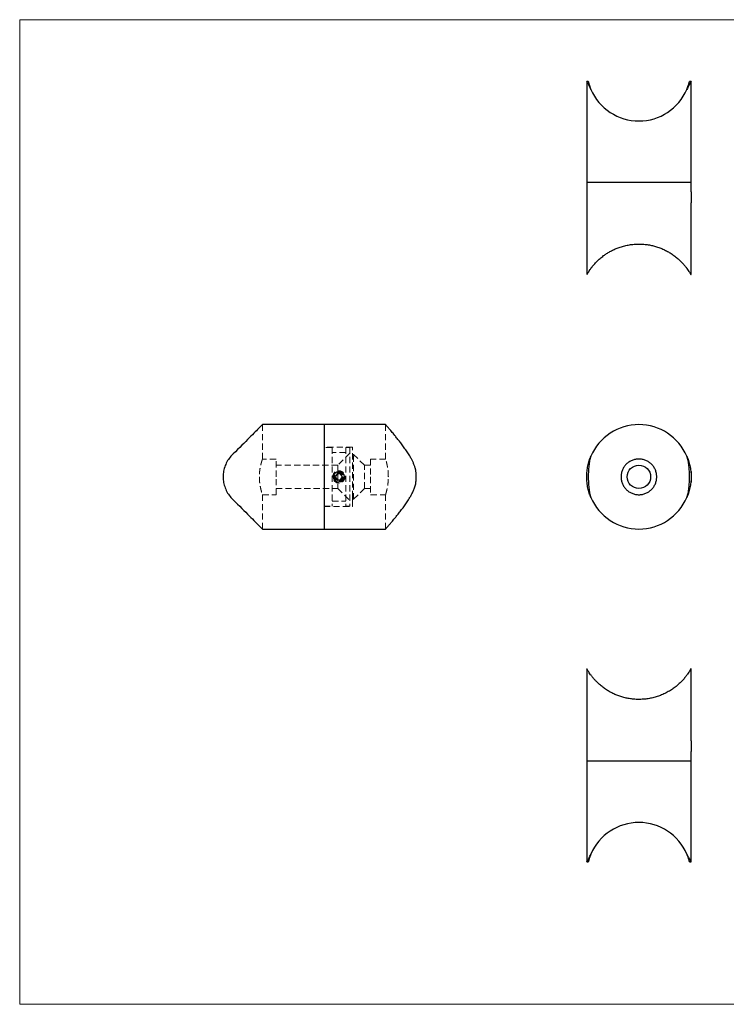
# Model space of a CAD drawing. Units: millimetres. Extents: x 10 to 584, y 10 to 410.
# Drawn here: x 10 to 297, y 10 to 410 of the extents above; entities that cross this region are included whole.
import ezdxf

# ---------------------------------------------------------------- set-up
doc = ezdxf.new("R2010")
doc.units = ezdxf.units.MM
doc.header["$LTSCALE"] = 2
doc.linetypes.add('HIDDEN', pattern=[1.905, 1.27, -0.635])

msp = doc.modelspace()

# ---------------------------------------------------------------- linework, layer by layer
at = {"color": 7, "linetype": 'Continuous', "lineweight": 18}
for p, q in [((584, 410), (10, 410)), ((10, 410), (10, 10)), ((10, 10), (584, 10))]:
    msp.add_line(p, q, dxfattribs=at)
at = {"color": 7, "linetype": 'Continuous', "lineweight": 25}
for p, q in [((240.3, 384.86), (240.3, 343.86)), ((240.95, 384.86), (240.3, 384.86)), ((282.7, 384.86), (282.05, 384.86)), ((282.7, 343.86), (282.7, 384.86)), ((240.3, 343.86), (240.3, 306.44)), ((282.7, 343.86), (240.3, 343.86)), ((282.7, 340.06), (282.7, 343.86)), ((282.7, 340.06), (282.7, 335.66)), ((282.7, 306.44), (282.7, 335.66)), ((240.31, 306.43), (240.4, 306.43)), ((282.6, 306.43), (282.69, 306.43)), ((133.61, 245.48), (108.61, 245.48)), ((158.63, 245.48), (133.61, 245.48)), ((133.61, 245.48), (133.61, 224.28)), ((133.61, 224.28), (133.61, 203.08)), ((138.89, 225.53), (138.17, 224.28)), ((138.17, 224.28), (138.89, 223.03)), ((140.34, 225.53), (138.89, 225.53)), ((141.06, 224.28), (140.34, 225.53)), ((140.34, 223.03), (141.06, 224.28)), ((282.7, 226.48), (282.57, 226.61)), ((282.7, 226.48), (282.7, 224.28)), ((282.7, 224.28), (282.7, 222.08)), ((138.89, 223.03), (140.34, 223.03)), ((282.57, 221.95), (282.7, 222.08)), ((108.61, 203.08), (133.61, 203.08)), ((133.61, 203.08), (158.62, 203.08)), ((240.3, 146.28), (240.3, 108.86)), ((240.4, 146.29), (240.31, 146.29)), ((282.69, 146.29), (282.6, 146.29)), ((282.7, 117.06), (282.7, 146.28)), ((282.7, 117.06), (282.7, 112.66)), ((282.7, 108.86), (282.7, 112.66)), ((240.3, 108.86), (240.3, 67.86)), ((240.3, 108.86), (282.7, 108.86)), ((282.7, 67.86), (282.7, 108.86)), ((240.3, 67.86), (240.95, 67.86)), ((282.05, 67.86), (282.7, 67.86))]:
    msp.add_line(p, q, dxfattribs=at)
at = {"color": 7, "linetype": 'HIDDEN', "lineweight": 18}
for p, q in [((108.61, 231.51), (108.61, 245.48)), ((158.61, 245.48), (158.61, 231.5)), ((145.11, 236.28), (133.61, 236.28)), ((136.91, 236.16), (133.61, 236.16)), ((136.91, 236.16), (136.91, 212.41)), ((142.41, 236.16), (142.41, 212.41)), ((144.11, 236.16), (142.41, 236.16)), ((144.11, 236.16), (144.11, 212.41)), ((145.11, 212.28), (145.11, 236.28)), ((142.41, 234.16), (136.91, 234.16)), ((144.11, 233.91), (139.24, 229.03)), ((145.61, 233.41), (145.11, 233.41)), ((145.61, 215.16), (145.61, 233.41)), ((149.99, 229.03), (145.61, 233.41)), ((114.11, 231.53), (108.61, 231.53)), ((114.11, 224.28), (114.11, 231.53)), ((139.24, 229.03), (114.11, 229.03)), ((139.24, 229.03), (139.24, 219.53)), ((149.99, 219.53), (149.99, 229.03)), ((152.54, 229.03), (149.99, 229.03)), ((152.54, 231.53), (152.54, 224.28)), ((158.62, 231.53), (152.54, 231.53)), ((107.37, 223.12), (107.34, 224.29)), ((114.11, 217.03), (114.11, 224.28)), ((152.54, 224.28), (152.54, 217.03)), ((159.71, 224.84), (159.73, 224.23)), ((108.6, 217.03), (114.11, 217.03)), ((108.61, 203.08), (108.61, 217.06)), ((114.11, 219.53), (139.24, 219.53)), ((139.24, 219.53), (144.11, 214.66)), ((145.23, 216.05), (145.1, 216.05)), ((145.21, 216.11), (145.11, 216.11)), ((145.21, 216.07), (145.11, 216.07)), ((145.21, 216.02), (145.11, 216.02)), ((145.21, 216.11), (145.21, 215.43)), ((145.61, 215.16), (149.99, 219.53)), ((149.99, 219.53), (152.54, 219.53)), ((152.54, 217.03), (158.62, 217.03)), ((158.61, 217.05), (158.61, 203.08)), ((133.61, 212.41), (136.91, 212.41)), ((133.61, 212.28), (145.11, 212.28)), ((136.91, 214.41), (142.41, 214.41)), ((142.41, 212.41), (144.11, 212.41)), ((145.23, 215.98), (145.1, 215.98)), ((145.23, 215.77), (145.1, 215.77)), ((145.23, 215.7), (145.1, 215.7)), ((145.23, 215.37), (145.1, 215.37)), ((145.1, 215.35), (145.23, 215.35)), ((145.23, 215.3), (145.1, 215.3)), ((145.1, 215.27), (145.23, 215.27)), ((145.1, 215.23), (145.23, 215.23)), ((145.1, 215.16), (145.23, 215.16)), ((145.23, 215.14), (145.1, 215.14)), ((145.23, 215.07), (145.1, 215.07)), ((145.23, 214.97), (145.1, 214.97)), ((145.23, 214.89), (145.1, 214.89)), ((145.23, 214.86), (145.1, 214.86)), ((145.1, 214.83), (145.23, 214.83)), ((145.23, 214.79), (145.1, 214.79)), ((145.1, 214.76), (145.23, 214.76)), ((145.1, 214.76), (145.23, 214.76)), ((145.23, 214.75), (145.1, 214.75)), ((145.1, 214.72), (145.23, 214.72)), ((145.23, 214.69), (145.1, 214.69)), ((145.1, 214.69), (145.23, 214.69)), ((145.23, 214.67), (145.1, 214.67)), ((145.23, 214.67), (145.1, 214.67)), ((145.1, 214.58), (145.23, 214.58)), ((145.1, 214.51), (145.23, 214.51)), ((145.1, 214.5), (145.23, 214.5)), ((145.1, 214.47), (145.23, 214.47)), ((145.1, 214.4), (145.23, 214.4)), ((145.1, 214.4), (145.23, 214.4)), ((145.1, 214.32), (145.23, 214.32)), ((145.1, 214.32), (145.23, 214.32)), ((145.1, 214.25), (145.23, 214.25)), ((145.1, 214.23), (145.23, 214.23)), ((145.1, 214.2), (145.23, 214.2)), ((145.1, 214.13), (145.23, 214.13)), ((145.1, 214), (145.23, 214)), ((145.1, 213.92), (145.23, 213.92)), ((145.21, 215.96), (145.11, 215.96)), ((145.21, 215.92), (145.11, 215.92)), ((145.21, 215.8), (145.11, 215.8)), ((145.21, 215.79), (145.11, 215.79)), ((145.21, 215.76), (145.11, 215.76)), ((145.21, 215.76), (145.11, 215.76)), ((145.21, 215.74), (145.11, 215.74)), ((145.21, 215.74), (145.11, 215.74)), ((145.21, 215.68), (145.11, 215.68)), ((145.21, 215.67), (145.11, 215.67)), ((145.21, 215.67), (145.11, 215.67)), ((145.21, 215.63), (145.11, 215.63)), ((145.21, 215.6), (145.11, 215.6)), ((145.21, 215.6), (145.11, 215.6)), ((145.21, 215.59), (145.11, 215.59)), ((145.21, 215.57), (145.11, 215.57)), ((145.21, 215.57), (145.11, 215.57)), ((145.21, 215.56), (145.11, 215.56)), ((145.21, 215.55), (145.11, 215.55)), ((145.21, 215.53), (145.11, 215.53)), ((145.21, 215.53), (145.11, 215.53)), ((145.21, 215.53), (145.11, 215.53)), ((145.21, 215.51), (145.11, 215.51)), ((145.21, 215.51), (145.11, 215.51)), ((145.21, 215.5), (145.11, 215.5)), ((145.21, 215.48), (145.11, 215.48)), ((145.21, 215.46), (145.11, 215.46)), ((145.21, 215.45), (145.11, 215.45)), ((145.21, 215.45), (145.11, 215.45)), ((145.21, 215.43), (145.11, 215.43)), ((145.21, 215.42), (145.11, 215.42)), ((145.21, 215.42), (145.11, 215.42)), ((145.21, 215.4), (145.11, 215.4)), ((145.21, 215.37), (145.11, 215.37)), ((145.21, 215.37), (145.11, 215.37)), ((145.21, 215.35), (145.11, 215.35)), ((145.21, 215.34), (145.11, 215.34)), ((145.21, 215.34), (145.11, 215.34)), ((145.21, 215.33), (145.11, 215.33)), ((145.21, 215.31), (145.11, 215.31)), ((145.21, 215.3), (145.11, 215.3)), ((145.21, 215.29), (145.11, 215.29)), ((145.21, 215.29), (145.11, 215.29)), ((145.21, 215.26), (145.11, 215.26)), ((145.21, 215.25), (145.11, 215.25)), ((145.21, 215.23), (145.11, 215.23)), ((145.21, 215.23), (145.11, 215.23)), ((145.21, 215.23), (145.11, 215.23)), ((145.21, 215.22), (145.11, 215.22)), ((145.21, 215.19), (145.11, 215.19)), ((145.21, 215.18), (145.11, 215.18)), ((145.21, 215.18), (145.11, 215.18)), ((145.21, 215.17), (145.11, 215.17)), ((145.21, 215.16), (145.11, 215.16)), ((145.21, 215.16), (145.11, 215.16)), ((145.11, 215.16), (145.61, 215.16)), ((145.21, 215.15), (145.11, 215.15)), ((145.21, 215.15), (145.11, 215.15)), ((145.21, 215.13), (145.11, 215.13)), ((145.21, 215.11), (145.11, 215.11)), ((145.21, 215.07), (145.11, 215.07)), ((145.21, 215.07), (145.11, 215.07)), ((145.21, 215.06), (145.11, 215.06)), ((145.21, 215.06), (145.11, 215.06)), ((145.21, 215.06), (145.11, 215.06)), ((145.21, 215.04), (145.11, 215.04)), ((145.21, 215.02), (145.11, 215.02)), ((145.21, 215.01), (145.11, 215.01)), ((145.21, 215), (145.11, 215)), ((145.21, 214.99), (145.11, 214.99)), ((145.21, 214.97), (145.11, 214.97)), ((145.21, 214.97), (145.11, 214.97)), ((145.21, 214.96), (145.11, 214.96)), ((145.21, 214.95), (145.11, 214.95)), ((145.21, 214.95), (145.11, 214.95)), ((145.21, 214.93), (145.11, 214.93)), ((145.21, 214.91), (145.11, 214.91)), ((145.21, 214.9), (145.11, 214.9)), ((145.21, 214.89), (145.11, 214.89)), ((145.21, 214.88), (145.11, 214.88)), ((145.21, 214.85), (145.11, 214.85)), ((145.21, 214.85), (145.11, 214.85)), ((145.21, 214.85), (145.11, 214.85)), ((145.21, 214.85), (145.11, 214.85)), ((145.21, 214.84), (145.11, 214.84)), ((145.21, 214.83), (145.11, 214.83)), ((145.21, 214.82), (145.11, 214.82)), ((145.21, 214.82), (145.11, 214.82)), ((145.21, 214.81), (145.11, 214.81)), ((145.21, 214.8), (145.11, 214.8)), ((145.21, 214.8), (145.11, 214.8)), ((145.21, 214.79), (145.11, 214.79)), ((145.21, 214.78), (145.11, 214.78)), ((145.21, 214.78), (145.11, 214.78)), ((145.21, 214.78), (145.11, 214.78)), ((145.21, 214.77), (145.11, 214.77)), ((145.21, 214.77), (145.11, 214.77)), ((145.21, 214.76), (145.11, 214.76)), ((145.21, 214.75), (145.11, 214.75)), ((145.21, 214.75), (145.11, 214.75)), ((145.21, 214.74), (145.11, 214.74)), ((145.21, 214.73), (145.11, 214.73)), ((145.21, 214.73), (145.11, 214.73)), ((145.21, 214.73), (145.11, 214.73)), ((145.21, 214.71), (145.11, 214.71)), ((145.21, 214.71), (145.11, 214.71)), ((145.21, 214.71), (145.11, 214.71)), ((145.21, 214.7), (145.11, 214.7)), ((145.21, 214.7), (145.11, 214.7)), ((145.21, 214.69), (145.11, 214.69)), ((145.21, 214.69), (145.11, 214.69)), ((145.21, 214.68), (145.11, 214.68)), ((145.21, 214.68), (145.11, 214.68)), ((145.21, 214.68), (145.11, 214.68)), ((145.21, 214.68), (145.11, 214.68)), ((145.21, 214.67), (145.11, 214.67)), ((145.21, 214.67), (145.11, 214.67)), ((145.21, 214.66), (145.11, 214.66)), ((145.21, 214.66), (145.11, 214.66)), ((145.21, 214.66), (145.11, 214.66)), ((145.21, 214.66), (145.11, 214.66)), ((145.21, 214.65), (145.11, 214.65)), ((145.21, 214.64), (145.11, 214.64)), ((145.21, 214.62), (145.11, 214.62)), ((145.21, 214.62), (145.11, 214.62)), ((145.21, 214.61), (145.11, 214.61)), ((145.21, 214.61), (145.11, 214.61)), ((145.21, 214.61), (145.11, 214.61)), ((145.21, 214.6), (145.11, 214.6)), ((145.21, 214.6), (145.11, 214.6)), ((145.21, 214.6), (145.11, 214.6)), ((145.21, 214.59), (145.11, 214.59)), ((145.21, 214.59), (145.11, 214.59)), ((145.21, 214.59), (145.11, 214.59)), ((145.21, 214.59), (145.11, 214.59)), ((145.21, 214.58), (145.11, 214.58)), ((145.21, 214.58), (145.11, 214.58)), ((145.21, 214.58), (145.11, 214.58)), ((145.21, 214.56), (145.11, 214.56)), ((145.21, 214.54), (145.11, 214.54)), ((145.21, 214.53), (145.11, 214.53)), ((145.21, 214.52), (145.11, 214.52)), ((145.21, 214.51), (145.11, 214.51)), ((145.21, 214.51), (145.11, 214.51)), ((145.21, 214.51), (145.11, 214.51)), ((145.21, 214.5), (145.11, 214.5)), ((145.21, 214.49), (145.11, 214.49)), ((145.21, 214.48), (145.11, 214.48)), ((145.21, 214.48), (145.11, 214.48)), ((145.21, 214.47), (145.11, 214.47)), ((145.21, 214.47), (145.11, 214.47)), ((145.21, 214.47), (145.11, 214.47)), ((145.21, 214.46), (145.11, 214.46)), ((145.21, 214.45), (145.11, 214.45)), ((145.21, 214.44), (145.11, 214.44)), ((145.11, 214.44), (145.21, 214.44)), ((145.21, 214.43), (145.11, 214.43)), ((145.21, 214.43), (145.11, 214.43)), ((145.21, 214.42), (145.11, 214.42)), ((145.21, 214.41), (145.11, 214.41)), ((145.21, 214.4), (145.11, 214.4)), ((145.21, 214.4), (145.11, 214.4)), ((145.21, 214.38), (145.11, 214.38)), ((145.21, 214.38), (145.11, 214.38)), ((145.21, 214.36), (145.11, 214.36)), ((145.21, 214.36), (145.11, 214.36)), ((145.21, 214.36), (145.11, 214.36)), ((145.21, 214.34), (145.11, 214.34)), ((145.21, 214.33), (145.11, 214.33)), ((145.21, 214.32), (145.11, 214.32)), ((145.21, 214.31), (145.11, 214.31)), ((145.21, 214.31), (145.11, 214.31)), ((145.21, 214.31), (145.11, 214.31)), ((145.21, 214.3), (145.11, 214.3)), ((145.21, 214.3), (145.11, 214.3)), ((145.21, 214.27), (145.11, 214.27)), ((145.21, 214.27), (145.11, 214.27)), ((145.21, 214.26), (145.11, 214.26)), ((145.21, 214.25), (145.11, 214.25)), ((145.21, 214.25), (145.11, 214.25)), ((145.21, 214.24), (145.11, 214.24)), ((145.21, 214.23), (145.11, 214.23)), ((145.21, 214.23), (145.11, 214.23)), ((145.21, 214.22), (145.11, 214.22)), ((145.21, 214.21), (145.11, 214.21)), ((145.21, 214.2), (145.11, 214.2)), ((145.21, 214.2), (145.11, 214.2)), ((145.21, 214.18), (145.11, 214.18)), ((145.21, 214.17), (145.11, 214.17)), ((145.21, 214.17), (145.11, 214.17)), ((145.21, 214.16), (145.11, 214.16)), ((145.11, 214.16), (145.21, 214.16)), ((145.21, 214.15), (145.11, 214.15)), ((145.21, 214.14), (145.11, 214.14)), ((145.21, 214.13), (145.11, 214.13)), ((145.21, 214.1), (145.11, 214.1)), ((145.21, 214.1), (145.11, 214.1)), ((145.21, 214.07), (145.11, 214.07)), ((145.21, 214.05), (145.11, 214.05)), ((145.21, 214.05), (145.11, 214.05)), ((145.21, 214), (145.11, 214)), ((145.21, 213.97), (145.11, 213.97)), ((145.21, 213.96), (145.11, 213.96)), ((145.21, 213.92), (145.11, 213.92)), ((145.21, 213.9), (145.11, 213.9)), ((145.21, 213.88), (145.11, 213.88)), ((145.21, 215.43), (145.21, 215.23)), ((145.21, 215.41), (145.21, 215.4)), ((145.21, 215.19), (145.21, 215.16)), ((145.21, 215.12), (145.21, 214.8)), ((145.21, 214.8), (145.21, 214.77)), ((145.21, 214.77), (145.21, 214.5)), ((145.21, 214.6), (145.21, 214.54)), ((145.21, 214.5), (145.21, 214.48)), ((145.21, 214.44), (145.21, 214.4)), ((145.21, 214.4), (145.21, 214.4)), ((145.21, 214.25), (145.21, 214.25)), ((145.21, 214.21), (145.21, 214.21)), ((145.21, 214.21), (145.21, 214.18)), ((145.21, 214.18), (145.21, 214.17)), ((145.21, 214.04), (145.21, 213.88))]:
    msp.add_line(p, q, dxfattribs=at)
at = {"color": 7, "linetype": 'Continuous', "lineweight": 25, "flags": 128}
for points in [[(108.61, 245.48), (108.59, 245.46), (108.51, 245.38), (108.39, 245.26), (108.22, 245.08), (107.99, 244.86), (107.72, 244.59), (107.4, 244.27), (107.04, 243.9), (106.62, 243.49), (106.17, 243.03), (105.66, 242.53), (105.12, 241.99), (104.53, 241.4), (103.91, 240.77), (103.24, 240.11), (102.54, 239.4), (101.8, 238.66), (101.03, 237.89), (100.22, 237.09), (99.39, 236.25), (98.52, 235.39), (97.63, 234.5), (96.72, 233.59), (95.79, 232.65)], [(95.79, 215.91), (96.72, 214.97), (97.63, 214.06), (98.52, 213.17), (99.39, 212.31), (100.22, 211.47), (101.03, 210.67), (101.8, 209.9), (102.54, 209.16), (103.24, 208.46), (103.91, 207.79), (104.53, 207.16), (105.12, 206.58), (105.66, 206.03), (106.17, 205.53), (106.62, 205.07), (107.04, 204.66), (107.4, 204.29), (107.72, 203.97), (107.99, 203.7), (108.22, 203.48), (108.39, 203.31), (108.51, 203.18), (108.59, 203.11), (108.61, 203.08)]]:
    msp.add_lwpolyline(points, dxfattribs=at)
at = {"color": 7, "linetype": 'Continuous', "lineweight": 25}
for centre, radius in [((261.5, 224.28), 4.75), ((139.61, 224.28), 2.2)]:
    msp.add_circle(centre, radius, dxfattribs=at)
at = {"color": 7, "linetype": 'HIDDEN', "lineweight": 18}
for radius in [2.5, 1.75]:
    msp.add_circle((139.61, 224.28), radius, dxfattribs=at)
at = {"color": 7, "linetype": 'Continuous', "lineweight": 25}
for centre, start, end in [((261.5, 390.06), 203.2595, 336.7405), ((261.5, 224.28), 23.2595, 156.7405), ((261.5, 224.28), 203.2595, 336.7405), ((261.5, 62.66), 23.2595, 156.7405)]:
    msp.add_arc(centre, 21.2, start, end, dxfattribs=at)
for points, knots in [([(242.02, 381.68), (241.92, 381.9), (241.7, 382.32), (241.41, 382.9), (241.13, 383.41), (240.88, 383.85), (240.67, 384.22), (240.5, 384.51), (240.38, 384.72), (240.31, 384.84), (240.3, 384.85), (240.3, 384.85)], [0, 0, 0, 0, 0.1113153, 0.2226244, 0.3368572, 0.4510795, 0.5625302, 0.6739711, 0.7893441, 0.9047101, 1, 1, 1, 1]), ([(240.95, 384.85), (240.95, 384.85), (240.94, 384.87), (240.96, 384.78), (241.02, 384.56), (241.13, 384.17), (241.28, 383.65), (241.49, 383.04), (241.73, 382.38), (241.92, 381.92), (242.02, 381.68)], [0, 0, 0, 0, 0.015931, 0.163722, 0.311049, 0.459748, 0.608931, 0.757604, 0.878804, 1, 1, 1, 1]), ([(282.7, 384.85), (282.7, 384.85), (282.7, 384.87), (282.68, 384.82), (282.61, 384.72), (282.5, 384.53), (282.36, 384.28), (282.19, 383.98), (281.99, 383.62), (281.72, 383.14), (281.39, 382.51), (281.11, 381.96), (280.97, 381.68)], [0, 0, 0, 0, 0.005908, 0.107106, 0.211506, 0.315911, 0.413377, 0.510849, 0.610709, 0.710576, 0.854533, 1, 1, 1, 1]), ([(280.97, 381.68), (281.09, 381.96), (281.32, 382.51), (281.57, 383.22), (281.76, 383.82), (281.9, 384.28), (281.99, 384.62), (282.04, 384.82), (282.05, 384.84), (282.05, 384.85)], [0, 0, 0, 0, 0.144689, 0.289867, 0.434582, 0.579099, 0.724067, 0.868599, 1, 1, 1, 1]), ([(240.49, 306.62), (240.55, 306.72), (240.7, 306.99), (241.08, 307.61), (241.63, 308.45), (242.36, 309.45), (243.27, 310.57), (244.4, 311.78), (245.69, 312.99), (247.03, 314.07), (248.38, 315), (249.71, 315.8), (251.12, 316.53), (252.68, 317.21), (254.37, 317.8), (256.19, 318.29), (258.09, 318.64), (260.04, 318.84), (262.02, 318.87), (263.93, 318.76), (265.76, 318.5), (267.47, 318.13), (269.16, 317.63), (270.79, 317.02), (272.36, 316.29), (273.9, 315.45), (275.37, 314.5), (276.77, 313.44), (278.03, 312.33), (279.08, 311.28), (279.95, 310.29), (280.68, 309.39), (281.3, 308.53), (281.82, 307.75), (282.24, 307.08), (282.42, 306.77), (282.5, 306.62)], [0, 0, 0, 0, 0.017782, 0.047405, 0.077149, 0.10685, 0.142526, 0.178334, 0.214137, 0.249807, 0.277181, 0.30464, 0.332077, 0.35942, 0.389023, 0.418705, 0.448283, 0.478016, 0.507861, 0.537591, 0.56475, 0.591993, 0.619169, 0.648154, 0.677212, 0.706218, 0.739255, 0.772411, 0.80559, 0.838659, 0.865715, 0.892914, 0.920101, 0.947177, 0.97413, 1, 1, 1, 1]), ([(240.31, 306.44), (240.31, 306.43), (240.29, 306.42), (240.35, 306.48), (240.44, 306.57), (240.49, 306.62)], [0, 0, 0, 0, 0.1532578, 0.5752563, 1, 1, 1, 1]), ([(240.49, 306.62), (240.44, 306.53), (240.37, 306.41), (240.39, 306.44), (240.4, 306.45)], [0, 0, 0, 0, 0.7734019, 1, 1, 1, 1]), ([(282.5, 306.62), (282.57, 306.55), (282.68, 306.44), (282.68, 306.44), (282.69, 306.44)], [0, 0, 0, 0, 0.573186, 1, 1, 1, 1]), ([(282.6, 306.45), (282.6, 306.45), (282.6, 306.45), (282.53, 306.57), (282.5, 306.62)], [0, 0, 0, 0, 0.558073, 1, 1, 1, 1]), ([(170.85, 227.13), (170.84, 227.19), (170.73, 227.65), (170.47, 228.5), (170.02, 229.66), (169.51, 230.78), (168.8, 232.13), (167.89, 233.66), (166.77, 235.34), (165.63, 236.94), (164.48, 238.45), (163.36, 239.86), (162.41, 241.03), (161.63, 241.97), (160.99, 242.73), (160.43, 243.39), (159.94, 243.96), (159.52, 244.45), (159.17, 244.85), (158.9, 245.16), (158.72, 245.37), (158.62, 245.47), (158.62, 245.47), (158.63, 245.47)], [0, 0, 0, 0, 0.00527, 0.043171, 0.081088, 0.119986, 0.158892, 0.225242, 0.291611, 0.359763, 0.427914, 0.496502, 0.565076, 0.612512, 0.66, 0.707418, 0.751344, 0.795266, 0.840366, 0.885461, 0.929447, 0.973431, 1, 1, 1, 1]), ([(95.79, 232.65), (95.29, 232.09), (94.85, 231.49), (94.27, 230.54), (94.08, 230.21), (93.75, 229.53), (93.6, 229.18), (93.18, 228.11), (92.97, 227.37), (92.76, 226.24), (92.71, 225.85), (92.63, 225.07), (92.61, 224.68), (92.61, 223.51), (92.68, 222.74), (92.9, 221.6), (92.98, 221.22), (93.19, 220.47), (93.32, 220.11), (93.59, 219.4), (93.74, 219.05), (94.07, 218.37), (94.26, 218.04), (94.85, 217.07), (95.29, 216.47), (95.79, 215.91)], [0, 0, 0, 0, 0.125, 0.125, 0.1875, 0.1875, 0.25, 0.25, 0.375, 0.375, 0.4375, 0.4375, 0.5, 0.5, 0.625, 0.625, 0.6875, 0.6875, 0.75, 0.75, 0.8125, 0.8125, 0.875, 0.875, 1, 1, 1, 1]), ([(242.02, 215.91), (241.78, 216.47), (241.55, 217.07), (241.24, 218.02), (241.14, 218.35), (240.95, 219.03), (240.87, 219.38), (240.63, 220.46), (240.51, 221.19), (240.38, 222.32), (240.35, 222.71), (240.31, 223.49), (240.3, 223.88), (240.3, 225.05), (240.34, 225.82), (240.46, 226.96), (240.52, 227.34), (240.64, 228.09), (240.71, 228.45), (240.86, 229.16), (240.95, 229.51), (241.13, 230.19), (241.23, 230.52), (241.55, 231.49), (241.78, 232.09), (242.02, 232.65)], [0, 0, 0, 0, 0.125, 0.125, 0.1875, 0.1875, 0.25, 0.25, 0.375, 0.375, 0.4375, 0.4375, 0.5, 0.5, 0.625, 0.625, 0.6875, 0.6875, 0.75, 0.75, 0.8125, 0.8125, 0.875, 0.875, 1, 1, 1, 1]), ([(242.02, 232.65), (241.81, 232.09), (241.64, 231.49), (241.43, 230.52), (241.37, 230.19), (241.26, 229.51), (241.22, 229.15), (241.09, 228.08), (241.04, 227.34), (240.96, 225.83), (240.95, 225.05), (240.95, 223.52), (240.96, 222.75), (241.02, 221.62), (241.04, 221.24), (241.1, 220.5), (241.13, 220.13), (241.25, 219.07), (241.36, 218.38), (241.64, 217.08), (241.81, 216.47), (242.02, 215.91)], [0, 0, 0, 0, 0.125, 0.125, 0.1875, 0.1875, 0.25, 0.25, 0.375, 0.375, 0.5, 0.5, 0.625, 0.625, 0.6875, 0.6875, 0.75, 0.75, 0.875, 0.875, 1, 1, 1, 1]), ([(280.97, 232.65), (281.22, 232.09), (281.44, 231.49), (281.76, 230.54), (281.86, 230.21), (282.04, 229.53), (282.13, 229.18), (282.36, 228.11), (282.49, 227.37), (282.61, 226.24), (282.64, 225.85), (282.69, 225.07), (282.7, 224.68), (282.7, 223.51), (282.66, 222.74), (282.53, 221.6), (282.48, 221.22), (282.36, 220.47), (282.29, 220.11), (282.13, 219.4), (282.05, 219.05), (281.86, 218.37), (281.76, 218.04), (281.45, 217.07), (281.22, 216.47), (280.97, 215.91)], [0, 0, 0, 0, 0.125, 0.125, 0.1875, 0.1875, 0.25, 0.25, 0.375, 0.375, 0.4375, 0.4375, 0.5, 0.5, 0.625, 0.625, 0.6875, 0.6875, 0.75, 0.75, 0.8125, 0.8125, 0.875, 0.875, 1, 1, 1, 1]), ([(280.97, 215.91), (281.19, 216.47), (281.36, 217.07), (281.56, 218.04), (281.62, 218.37), (281.73, 219.06), (281.78, 219.41), (281.9, 220.49), (281.96, 221.22), (282.03, 222.73), (282.05, 223.51), (282.05, 225.05), (282.03, 225.81), (281.98, 226.95), (281.95, 227.32), (281.9, 228.07), (281.86, 228.43), (281.74, 229.5), (281.64, 230.18), (281.36, 231.48), (281.19, 232.09), (280.97, 232.65)], [0, 0, 0, 0, 0.125, 0.125, 0.1875, 0.1875, 0.25, 0.25, 0.375, 0.375, 0.5, 0.5, 0.625, 0.625, 0.6875, 0.6875, 0.75, 0.75, 0.875, 0.875, 1, 1, 1, 1]), ([(268.75, 224.28), (268.75, 223.8), (268.7, 223.32), (268.56, 222.63), (268.5, 222.39), (268.36, 221.94), (268.28, 221.71), (268.01, 221.05), (267.78, 220.64), (267.39, 220.05), (267.25, 219.86), (266.95, 219.49), (266.79, 219.32), (266.29, 218.82), (265.93, 218.52), (265.14, 217.99), (264.72, 217.77), (264.07, 217.5), (263.85, 217.42), (263.39, 217.28), (263.16, 217.22), (262.45, 217.08), (261.98, 217.03), (261.03, 217.03), (260.54, 217.08), (259.61, 217.27), (259.15, 217.4), (258.27, 217.77), (257.85, 218), (257.27, 218.39), (257.08, 218.53), (256.71, 218.83), (256.54, 218.99), (256.04, 219.49), (255.74, 219.85), (255.21, 220.63), (254.99, 221.06), (254.62, 221.93), (254.48, 222.38), (254.34, 223.09), (254.31, 223.33), (254.26, 223.8), (254.24, 224.28), (254.26, 224.75), (254.31, 225.23), (254.34, 225.47), (254.48, 226.17), (254.62, 226.63), (254.99, 227.5), (255.21, 227.93), (255.74, 228.71), (256.03, 229.07), (256.54, 229.57), (256.71, 229.73), (257.08, 230.03), (257.27, 230.17), (257.66, 230.43), (257.86, 230.55), (258.27, 230.78), (258.49, 230.88), (259.15, 231.16), (259.6, 231.3), (260.3, 231.44), (260.54, 231.47), (261.02, 231.52), (261.26, 231.53), (261.98, 231.53), (262.45, 231.48), (263.15, 231.34), (263.39, 231.28), (263.84, 231.14), (264.07, 231.06), (264.5, 230.88), (264.72, 230.78), (265.13, 230.56), (265.34, 230.43), (265.93, 230.04), (266.29, 229.74), (266.96, 229.07), (267.26, 228.7), (267.79, 227.92), (268.01, 227.51), (268.28, 226.85), (268.36, 226.62), (268.5, 226.17), (268.56, 225.94), (268.7, 225.24), (268.75, 224.76), (268.75, 224.28)], [0, 0, 0, 0, 0.03125, 0.03125, 0.046875, 0.046875, 0.0625, 0.0625, 0.09375, 0.09375, 0.109375, 0.109375, 0.125, 0.125, 0.15625, 0.15625, 0.1875, 0.1875, 0.203125, 0.203125, 0.21875, 0.21875, 0.25, 0.25, 0.28125, 0.28125, 0.3125, 0.3125, 0.34375, 0.34375, 0.359375, 0.359375, 0.375, 0.375, 0.40625, 0.40625, 0.4375, 0.4375, 0.46875, 0.46875, 0.484375, 0.484375, 0.5, 0.515625, 0.515625, 0.53125, 0.53125, 0.5625, 0.5625, 0.59375, 0.59375, 0.625, 0.625, 0.640625, 0.640625, 0.65625, 0.65625, 0.671875, 0.671875, 0.6875, 0.6875, 0.71875, 0.71875, 0.734375, 0.734375, 0.75, 0.75, 0.78125, 0.78125, 0.796875, 0.796875, 0.8125, 0.8125, 0.828125, 0.828125, 0.84375, 0.84375, 0.875, 0.875, 0.90625, 0.90625, 0.9375, 0.9375, 0.953125, 0.953125, 0.96875, 0.96875, 1, 1, 1, 1]), ([(170.85, 221.43), (170.91, 221.97), (171.04, 223.06), (171.06, 224.57), (170.99, 225.93), (170.9, 226.73), (170.85, 227.13)], [0, 0, 0, 0, 0.286558, 0.576576, 0.787602, 1, 1, 1, 1]), ([(158.62, 203.09), (158.62, 203.09), (158.62, 203.09), (158.72, 203.21), (158.9, 203.41), (159.15, 203.69), (159.46, 204.05), (159.84, 204.49), (160.29, 205.01), (160.8, 205.61), (161.37, 206.28), (162.08, 207.13), (162.96, 208.2), (164.01, 209.51), (165.12, 210.94), (166.26, 212.48), (167.38, 214.12), (168.36, 215.67), (169.17, 217.11), (169.82, 218.42), (170.41, 219.85), (170.7, 220.88), (170.85, 221.43)], [0, 0, 0, 0, 0.029798, 0.075232, 0.115508, 0.155788, 0.197099, 0.238415, 0.281506, 0.324601, 0.368563, 0.412529, 0.477808, 0.543099, 0.610242, 0.67739, 0.743952, 0.810502, 0.856426, 0.902397, 0.948264, 1, 1, 1, 1]), ([(240.49, 146.1), (240.43, 146.16), (240.31, 146.27), (240.31, 146.28), (240.31, 146.28)], [0, 0, 0, 0, 0.573186, 1, 1, 1, 1]), ([(240.4, 146.27), (240.4, 146.27), (240.4, 146.27), (240.46, 146.15), (240.49, 146.1)], [0, 0, 0, 0, 0.558073, 1, 1, 1, 1]), ([(282.5, 146.1), (282.5, 146.08), (282.41, 145.94), (282.21, 145.58), (281.81, 144.93), (281.26, 144.11), (280.53, 143.13), (279.6, 142.01), (278.52, 140.86), (277.29, 139.71), (275.89, 138.59), (274.31, 137.51), (272.58, 136.52), (270.79, 135.69), (268.97, 135.02), (267.16, 134.51), (265.27, 134.13), (263.32, 133.9), (261.34, 133.84), (259.42, 133.92), (257.58, 134.16), (255.85, 134.51), (254.16, 134.98), (252.51, 135.57), (250.93, 136.27), (249.39, 137.09), (247.91, 138.02), (246.5, 139.06), (245.23, 140.14), (244.16, 141.17), (243.28, 142.15), (242.54, 143.05), (241.89, 143.91), (241.34, 144.71), (240.94, 145.33), (240.66, 145.8), (240.55, 146), (240.49, 146.1)], [0, 0, 0, 0, 0.002635, 0.02818, 0.053829, 0.07944, 0.113002, 0.146683, 0.180383, 0.213971, 0.248855, 0.283901, 0.318896, 0.353711, 0.383363, 0.413091, 0.442717, 0.472509, 0.502411, 0.532197, 0.559403, 0.586694, 0.613916, 0.64265, 0.671459, 0.700214, 0.732813, 0.765528, 0.798268, 0.8309, 0.857588, 0.884399, 0.911206, 0.937925, 0.964535, 0.982271, 1, 1, 1, 1]), ([(282.69, 146.28), (282.69, 146.28), (282.7, 146.3), (282.64, 146.24), (282.55, 146.14), (282.5, 146.1)], [0, 0, 0, 0, 0.1532578, 0.5752563, 1, 1, 1, 1]), ([(282.5, 146.1), (282.56, 146.19), (282.62, 146.31), (282.6, 146.27), (282.6, 146.27)], [0, 0, 0, 0, 0.7734019, 1, 1, 1, 1]), ([(240.3, 67.86), (240.3, 67.86), (240.29, 67.85), (240.32, 67.89), (240.38, 68), (240.49, 68.19), (240.63, 68.43), (240.81, 68.73), (241.01, 69.09), (241.28, 69.58), (241.61, 70.2), (241.88, 70.75), (242.02, 71.03)], [0, 0, 0, 0, 0.005908, 0.107106, 0.211506, 0.315911, 0.413377, 0.510849, 0.610709, 0.710576, 0.854533, 1, 1, 1, 1]), ([(242.02, 71.03), (241.91, 70.76), (241.68, 70.2), (241.43, 69.5), (241.23, 68.9), (241.1, 68.43), (241.01, 68.1), (240.95, 67.89), (240.95, 67.88), (240.95, 67.87)], [0, 0, 0, 0, 0.144689, 0.289867, 0.434582, 0.579099, 0.724067, 0.868599, 1, 1, 1, 1]), ([(280.97, 71.03), (281.08, 70.82), (281.29, 70.39), (281.59, 69.82), (281.87, 69.31), (282.12, 68.86), (282.32, 68.5), (282.49, 68.21), (282.61, 68), (282.69, 67.88), (282.69, 67.87), (282.7, 67.86)], [0, 0, 0, 0, 0.1113153, 0.2226244, 0.3368572, 0.4510795, 0.5625302, 0.6739711, 0.7893441, 0.9047101, 1, 1, 1, 1]), ([(282.05, 67.87), (282.05, 67.87), (282.06, 67.84), (282.03, 67.94), (281.97, 68.16), (281.87, 68.55), (281.71, 69.07), (281.51, 69.68), (281.27, 70.33), (281.07, 70.8), (280.97, 71.03)], [0, 0, 0, 0, 0.015931, 0.163722, 0.311049, 0.459748, 0.608931, 0.757604, 0.878804, 1, 1, 1, 1])]:
    msp.add_open_spline(points, degree=3, knots=knots, dxfattribs=at)
at = {"color": 7, "linetype": 'HIDDEN', "lineweight": 18}
for points, knots in [([(108.61, 231.51), (108.61, 231.51), (108.61, 231.53), (108.55, 231.34), (108.43, 230.97), (108.26, 230.43), (108.06, 229.72), (107.85, 228.85), (107.64, 227.83), (107.47, 226.71), (107.36, 225.51), (107.34, 224.69), (107.34, 224.28)], [0, 0, 0, 0, 0.051184, 0.155696, 0.255539, 0.358078, 0.461769, 0.568231, 0.676092, 0.787184, 0.891929, 1, 1, 1, 1]), ([(159.73, 224.28), (159.72, 224.67), (159.71, 225.47), (159.62, 226.62), (159.48, 227.71), (159.31, 228.71), (159.12, 229.61), (158.94, 230.36), (158.78, 230.96), (158.67, 231.34), (158.61, 231.53), (158.62, 231.51), (158.62, 231.5)], [0, 0, 0, 0, 0.102527, 0.208118, 0.31062, 0.41594, 0.521384, 0.629759, 0.737232, 0.847997, 0.952353, 1, 1, 1, 1]), ([(107.34, 224.28), (107.34, 223.89), (107.36, 223.1), (107.46, 221.96), (107.62, 220.88), (107.81, 219.88), (108.02, 218.99), (108.23, 218.23), (108.42, 217.62), (108.55, 217.23), (108.61, 217.03), (108.61, 217.05), (108.6, 217.06)], [0, 0, 0, 0, 0.101521, 0.206108, 0.307597, 0.411833, 0.517123, 0.6253, 0.733296, 0.844652, 0.948658, 1, 1, 1, 1]), ([(137.51, 224.28), (137.54, 224.52), (137.58, 224.99), (137.94, 225.61), (138.47, 226.09), (139.14, 226.37), (139.86, 226.41), (140.54, 226.21), (141.13, 225.79), (141.54, 225.21), (141.74, 224.52), (141.7, 223.8), (141.42, 223.14), (140.95, 222.61), (140.32, 222.26), (139.61, 222.14), (138.9, 222.26), (138.28, 222.61), (137.8, 223.15), (137.55, 223.74), (137.52, 224.13), (137.51, 224.28)], [0, 0, 0, 0, 0.0535098, 0.1070133, 0.1606804, 0.2144575, 0.2680558, 0.3214652, 0.3749705, 0.4287062, 0.4824486, 0.5359642, 0.5893736, 0.6429602, 0.6967342, 0.750413, 0.8038604, 0.8573023, 0.910972, 0.9647485, 1, 1, 1, 1]), ([(158.62, 217.05), (158.62, 217.05), (158.62, 217.05), (158.68, 217.26), (158.8, 217.66), (158.95, 218.23), (159.13, 218.98), (159.32, 219.88), (159.49, 220.92), (159.63, 222.03), (159.71, 223.16), (159.72, 223.9), (159.73, 224.28)], [0, 0, 0, 0, 0.064785, 0.17004, 0.271284, 0.375292, 0.4798, 0.587166, 0.694642, 0.805344, 0.901429, 1, 1, 1, 1]), ([(145.21, 214.32), (145.21, 214.31), (145.21, 214.27), (145.21, 214.26), (145.21, 214.25)], [0, 0, 0, 0, 0.316344, 1, 1, 1, 1])]:
    msp.add_open_spline(points, degree=3, knots=knots, dxfattribs=at)

doc.saveas('drawing.dxf')
